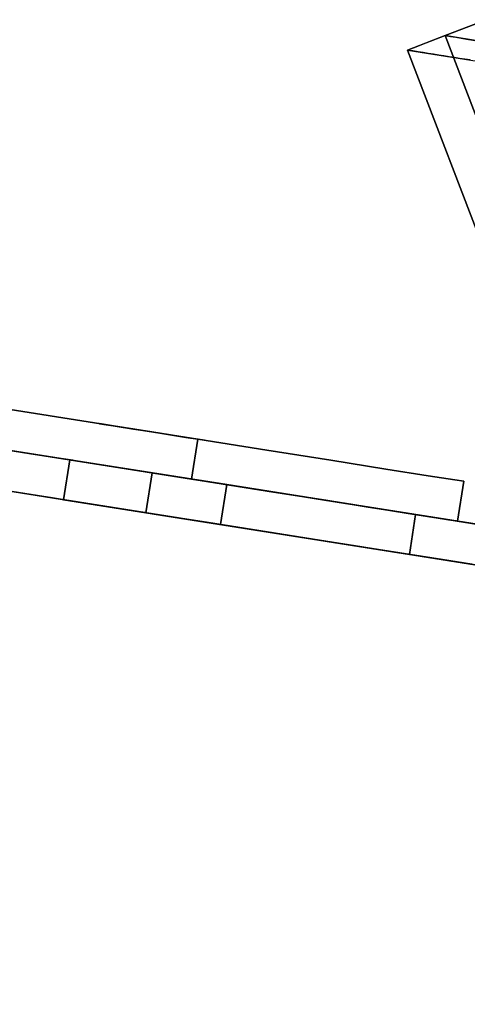
# Model space of a CAD drawing. Units: inches. Extents: x -2 to 465, y -6 to 339.
# Drawn here: x 137 to 138, y 67 to 70 of the extents above; entities that cross this region are included whole.
import ezdxf

# ---------------------------------------------------------------- set-up
doc = ezdxf.new("R2010")
doc.units = ezdxf.units.IN
doc.header["$MEASUREMENT"] = 0
doc.layers.add('SEAT-LEG', color=5, linetype='Continuous')
doc.layers.add('SEAT-TOPWOOD', color=5, linetype='Continuous')

# ---------------------------------------------------------------- blocks, each defined once
blk = doc.blocks.new('ONOCSN120_0T')
at = {"layer": 'SEAT-LEG'}
for points, invisible_edges in [([(1.6383, 1.4002, 11.0236), (1.5202, 1.5183, 11.0236), (1.5202, -4.8396, 11.0236), (1.6383, -4.8396, 11.0236)], 1), ([(1.5202, -4.8396, 9.4488), (1.5202, 1.5183, 9.4488), (1.6383, 1.4002, 9.4488), (1.6383, -4.8396, 9.4488)], 2), ([(1.5202, -4.8396, 9.4488), (1.5202, -4.8396, 11.0236), (1.5202, 1.5183, 11.0236), (1.5202, 1.5183, 9.4488)], 1), ([(1.6383, -2.3411, 10.3926), (1.6383, -2.2864, 10.3828), (1.6383, 1.4002, 11.0236), (1.6383, -4.8396, 11.0236)], 10), ([(1.6383, -2.3411, 10.0777), (1.6383, -2.3946, 10.0871), (1.6383, -4.8396, 9.4488), (1.6383, 1.4002, 9.4488)], 10), ([(1.4021, -1.4529, 28.8583), (1.4021, -5.9017, 28.8583), (1.5202, -5.9017, 28.8583), (1.5202, -1.3348, 28.8583)], 10), ([(1.4021, -1.4529, 11.0236), (1.4021, -4.723, 11.0236), (1.5202, -4.723, 11.0236), (1.5202, -1.3348, 11.0236)], 8), ([(1.5202, -4.9433, 9.4488), (1.4021, -4.9433, 9.4488), (1.4021, -1.4529, 9.4488), (1.5202, -1.3348, 9.4488)], 4), ([(1.5202, -1.3348, 28.8583), (1.5202, -5.9017, 28.8583), (1.5202, -3.6773, 27.2835), (1.5202, -1.3348, 27.2835)], 2), ([(1.5202, -4.9433, 9.4488), (1.5202, -1.3348, 9.4488), (1.5202, -4.723, 11.0236), (1.5202, -4.9078, 11.0455)], 10), ([(1.5202, -1.3348, 9.4488), (1.5202, -1.3348, 11.0236), (1.5202, -4.723, 11.0236)], 12), ([(1.4021, -1.4529, 28.8583), (1.4021, -1.4529, 27.2835), (1.4021, -3.6773, 27.2835), (1.4021, -5.9017, 28.8583)], 4), ([(1.4021, -1.4529, 11.0236), (1.4021, -1.4529, 9.4488), (1.4021, -4.723, 11.0236)], 2), ([(1.4021, -4.9433, 9.4488), (1.4021, -4.9078, 11.0455), (1.4021, -4.723, 11.0236), (1.4021, -1.4529, 9.4488)], 5), ([(1.6383, -2.3957, 10.3828), (1.6383, -2.3411, 10.3926), (1.6383, -4.8396, 11.0236)], 14), ([(1.6383, -4.8396, 9.4488), (1.6383, -2.3946, 10.0871), (1.6383, -2.4417, 10.1141)], 13), ([(1.6383, -4.8396, 11.0236), (1.6383, -2.4441, 10.3542), (1.6383, -2.3957, 10.3828)], 13), ([(1.6383, -4.8396, 9.4488), (1.6383, -2.4417, 10.1141), (1.6383, -2.4769, 10.1556)], 13), ([(1.6383, -4.8396, 11.0236), (1.6383, -2.4783, 10.3122), (1.6383, -2.4441, 10.3542)], 13), ([(1.6383, -2.4959, 10.2065), (1.6383, -4.5484, 10.2065), (1.6383, -4.5674, 10.1556), (1.6383, -2.4769, 10.1556)], 5), ([(1.6383, -4.5674, 10.1556), (1.6383, -4.6026, 10.1141), (1.6383, -4.8396, 9.4488), (1.6383, -2.4769, 10.1556)], 14), ([(1.6383, -4.8396, 11.0236), (1.6383, -4.6003, 10.3542), (1.6383, -4.566, 10.3122), (1.6383, -2.4783, 10.3122)], 13), ([(1.6383, -4.566, 10.3122), (1.6383, -4.548, 10.2609), (1.6383, -2.4964, 10.2609), (1.6383, -2.4783, 10.3122)], 10), ([(1.6383, -2.4959, 10.2065), (1.6383, -2.4964, 10.2609), (1.6383, -4.548, 10.2609), (1.6383, -4.5484, 10.2065)], 10), ([(1.4021, -5.9017, 28.8583), (1.4021, -3.6773, 27.2835), (1.4021, -3.8768, 27.2586)], 13), ([(1.5202, -5.9017, 28.8583), (1.5202, -3.8768, 27.2586), (1.5202, -3.6773, 27.2835)], 13), ([(1.4021, -5.9017, 28.8583), (1.4021, -3.8768, 27.2586), (1.4021, -4.0641, 27.1855)], 13), ([(1.5202, -5.9017, 28.8583), (1.5202, -4.0641, 27.1855), (1.5202, -3.8768, 27.2586)], 13), ([(1.4021, -4.0641, 27.1855), (1.4021, -4.2277, 27.0687), (1.4021, -5.9017, 28.8583)], 14), ([(1.5202, -4.2277, 27.0687), (1.5202, -4.0641, 27.1855), (1.5202, -5.9017, 28.8583)], 14), ([(1.4021, -4.2277, 27.0687), (1.4021, -4.3576, 26.9153), (1.4021, -5.9017, 28.8583)], 14), ([(1.5202, -4.3576, 26.9153), (1.4021, -4.3576, 26.9153), (1.4021, -4.2277, 27.0687), (1.5202, -4.2277, 27.0687)], 5), ([(1.5202, -4.3576, 26.9153), (1.5202, -4.2277, 27.0687), (1.5202, -5.9017, 28.8583)], 14), ([(1.4021, -4.3576, 26.9153), (1.4021, -4.446, 26.7347), (1.4021, -5.9017, 28.8583)], 14), ([(1.4021, -4.3576, 26.9153), (1.5202, -4.3576, 26.9153), (1.5202, -4.446, 26.7347), (1.4021, -4.446, 26.7347)], 5), ([(1.5202, -4.446, 26.7347), (1.5202, -4.3576, 26.9153), (1.5202, -5.9017, 28.8583)], 14), ([(1.4021, -4.4872, 26.5379), (1.4021, -5.9017, 28.8583), (1.4021, -4.446, 26.7347)], 3), ([(1.4021, -4.446, 26.7347), (1.5202, -4.446, 26.7347), (1.5202, -4.4872, 26.5379), (1.4021, -4.4872, 26.5379)], 5), ([(1.5202, -5.9017, 28.8583), (1.5202, -4.4872, 26.5379), (1.5202, -4.446, 26.7347)], 13), ([(1.4021, -4.4789, 26.337), (1.4021, -5.503, 11.6924), (1.4021, -5.9017, 28.8583), (1.4021, -4.4872, 26.5379)], 6), ([(1.4021, -4.4872, 26.5379), (1.5202, -4.4872, 26.5379), (1.5202, -4.4789, 26.337), (1.4021, -4.4789, 26.337)], 1), ([(1.5202, -4.4789, 26.337), (1.5202, -4.4872, 26.5379), (1.5202, -5.9017, 28.8583), (1.5202, -5.503, 11.6924)], 6), ([(1.6383, -4.8586, 10.2609), (1.6383, -4.8581, 10.2065), (1.6383, -4.5484, 10.2065), (1.6383, -4.548, 10.2609)], 10), ([(1.6383, -4.8405, 10.3122), (1.6383, -4.8586, 10.2609), (1.6383, -4.548, 10.2609), (1.6383, -4.566, 10.3122)], 10), ([(1.6383, -4.8581, 10.2065), (1.6383, -4.8391, 10.1556), (1.6383, -4.5674, 10.1556), (1.6383, -4.5484, 10.2065)], 10), ([(1.6383, -4.6003, 10.3542), (1.6383, -4.7033, 10.3926), (1.6383, -4.8063, 10.3542), (1.6383, -4.566, 10.3122)], 4), ([(1.6383, -4.8063, 10.3542), (1.6383, -4.8405, 10.3122), (1.6383, -4.566, 10.3122)], 14), ([(1.6383, -4.8391, 10.1556), (1.6383, -4.8039, 10.1141), (1.6383, -4.6026, 10.1141), (1.6383, -4.5674, 10.1556)], 10), ([(1.6383, -4.8396, 11.0236), (1.6383, -4.6486, 10.3828), (1.6383, -4.6003, 10.3542)], 13), ([(1.6383, -4.6497, 10.0871), (1.6383, -4.8396, 9.4488), (1.6383, -4.6026, 10.1141)], 3), ([(1.6383, -4.6026, 10.1141), (1.6383, -4.8039, 10.1141), (1.6383, -4.7033, 10.0777)], 1), ([(1.6383, -4.7033, 10.3926), (1.6383, -4.6486, 10.3828), (1.6383, -4.8396, 11.0236)], 14), ([(1.6383, -4.7033, 10.0777), (1.6383, -4.8396, 9.4488), (1.6383, -4.6497, 10.0871)], 3), ([(1.4021, -4.9078, 11.0455), (1.5202, -4.9078, 11.0455), (1.5202, -4.723, 11.0236), (1.4021, -4.723, 11.0236)], 1), ([(1.6383, -4.8396, 11.0236), (1.6383, -5.0434, 10.9968), (1.6383, -4.7579, 10.3828), (1.6383, -4.7033, 10.3926)], 10), ([(1.6383, -4.8396, 9.4488), (1.6383, -4.7033, 10.0777), (1.6383, -4.7568, 10.0871)], 13), ([(1.6383, -4.7568, 10.0871), (1.6383, -4.8039, 10.1141), (1.6383, -5.0434, 9.4756), (1.6383, -4.8396, 9.4488)], 10), ([(1.6383, -4.8063, 10.3542), (1.6383, -4.7579, 10.3828), (1.6383, -5.0434, 10.9968)], 14), ([(1.6383, -4.8039, 10.1141), (1.6383, -4.8391, 10.1556), (1.6383, -5.3964, 9.6794), (1.6383, -5.2333, 9.5543)], 10), ([(1.6383, -4.8039, 10.1141), (1.6383, -5.2333, 9.5543), (1.6383, -5.0434, 9.4756)], 13), ([(1.6383, -5.3964, 10.793), (1.6383, -5.5215, 10.6299), (1.6383, -4.8405, 10.3122), (1.6383, -4.8063, 10.3542)], 10), ([(1.6383, -5.2333, 10.9181), (1.6383, -5.3964, 10.793), (1.6383, -4.8063, 10.3542), (1.6383, -5.0434, 10.9968)], 6), ([(1.5202, -5.0434, 10.9968), (1.5202, -4.8396, 11.0236), (1.5202, -5.5215, 9.8425), (1.5202, -5.6002, 10.0324)], 10), ([(1.5202, -5.0434, 9.4756), (1.5202, -5.2333, 9.5543), (1.5202, -4.8396, 11.0236), (1.5202, -4.8396, 9.4488)], 6), ([(1.5202, -4.8396, 11.0236), (1.5202, -5.2333, 9.5543), (1.5202, -5.3964, 9.6794), (1.5202, -5.5215, 9.8425)], 9), ([(1.5202, -4.8396, 9.4488), (1.6383, -4.8396, 9.4488), (1.6383, -5.0434, 9.4756), (1.5202, -5.0434, 9.4756)], 4), ([(1.5202, -5.0434, 10.9968), (1.6383, -5.0434, 10.9968), (1.6383, -4.8396, 11.0236), (1.5202, -4.8396, 11.0236)], 1), ([(1.6383, -4.8391, 10.1556), (1.6383, -4.8581, 10.2065), (1.6383, -5.5215, 9.8425), (1.6383, -5.3964, 9.6794)], 10), ([(1.6383, -5.5215, 10.6299), (1.6383, -5.6002, 10.44), (1.6383, -4.8586, 10.2609), (1.6383, -4.8405, 10.3122)], 10), ([(1.6383, -4.8586, 10.2609), (1.6383, -5.6002, 10.44), (1.6383, -5.627, 10.2362), (1.6383, -4.8581, 10.2065)], 5), ([(1.6383, -4.8581, 10.2065), (1.6383, -5.627, 10.2362), (1.6383, -5.6002, 10.0324), (1.6383, -5.5215, 9.8425)], 9), ([(1.4021, -4.9078, 11.0455), (1.4021, -4.9433, 9.4488), (1.4021, -5.1358, 9.425)], 13), ([(1.4021, -5.1358, 9.425), (1.4021, -5.3166, 9.355), (1.4021, -5.0822, 11.1101), (1.4021, -4.9078, 11.0455)], 10), ([(1.4021, -5.0822, 11.1101), (1.5202, -5.0822, 11.1101), (1.5202, -4.9078, 11.0455), (1.4021, -4.9078, 11.0455)], 5), ([(1.5202, -4.9078, 11.0455), (1.5202, -5.0822, 11.1101), (1.5202, -5.1358, 9.425), (1.5202, -4.9433, 9.4488)], 10), ([(1.4021, -4.9433, 9.4488), (1.5202, -4.9433, 9.4488), (1.5202, -5.1358, 9.425), (1.4021, -5.1358, 9.425)], 4), ([(1.5202, -5.2333, 10.9181), (1.5202, -5.0434, 10.9968), (1.5202, -5.6002, 10.0324)], 14), ([(1.5202, -5.0434, 9.4756), (1.6383, -5.0434, 9.4756), (1.6383, -5.2333, 9.5543), (1.5202, -5.2333, 9.5543)], 5), ([(1.5202, -5.2333, 10.9181), (1.6383, -5.2333, 10.9181), (1.6383, -5.0434, 10.9968), (1.5202, -5.0434, 10.9968)], 5), ([(1.4021, -5.2367, 11.2137), (1.4021, -5.0822, 11.1101), (1.4021, -5.3166, 9.355), (1.4021, -5.4749, 9.243)], 10), ([(1.5202, -5.0822, 11.1101), (1.4021, -5.0822, 11.1101), (1.4021, -5.2367, 11.2137), (1.5202, -5.2367, 11.2137)], 5), ([(1.5202, -5.0822, 11.1101), (1.5202, -5.2367, 11.2137), (1.5202, -5.3166, 9.355), (1.5202, -5.1358, 9.425)], 10), ([(1.4021, -5.1358, 9.425), (1.5202, -5.1358, 9.425), (1.5202, -5.3166, 9.355), (1.4021, -5.3166, 9.355)], 5), ([(1.4021, -5.3627, 11.3506), (1.4021, -5.2367, 11.2137), (1.4021, -5.4749, 9.243), (1.4021, -5.6012, 9.0957)], 10), ([(1.5202, -5.2367, 11.2137), (1.4021, -5.2367, 11.2137), (1.4021, -5.3627, 11.3506), (1.5202, -5.3627, 11.3506)], 5), ([(1.5202, -5.3964, 10.793), (1.5202, -5.2333, 10.9181), (1.5202, -5.6002, 10.44), (1.5202, -5.5215, 10.6299)], 2), ([(1.5202, -5.627, 10.2362), (1.5202, -5.6002, 10.44), (1.5202, -5.2333, 10.9181), (1.5202, -5.6002, 10.0324)], 6), ([(1.6383, -5.3964, 9.6794), (1.5202, -5.3964, 9.6794), (1.5202, -5.2333, 9.5543), (1.6383, -5.2333, 9.5543)], 5), ([(1.6383, -5.2333, 10.9181), (1.5202, -5.2333, 10.9181), (1.5202, -5.3964, 10.793), (1.6383, -5.3964, 10.793)], 5), ([(1.5202, -5.4749, 9.243), (1.5202, -5.2367, 11.2137), (1.5202, -5.3627, 11.3506), (1.5202, -5.6012, 9.0957)], 5), ([(1.5202, -5.3166, 9.355), (1.5202, -5.2367, 11.2137), (1.5202, -5.4749, 9.243)], 3), ([(1.6971, -6.0719, 28.8583), (2.9183, -5.3685, 28.8583), (2.8593, -5.2665, 28.8583), (1.6383, -5.9697, 28.8583)], 8), ([(2.8593, -5.2665, 28.8583), (2.8593, -7.2445, 0.2953), (1.6383, -5.9697, 28.8583)], 2), ([(2.8593, -5.2824, 28.6292), (2.8593, -5.2665, 28.8583), (2.8755, -5.2944, 28.8583)], 12), ([(2.8593, -5.2982, 28.4001), (2.8593, -5.2824, 28.6292), (2.875, -5.3161, 28.5332)], 14), ([(2.8755, -5.2944, 28.8583), (2.875, -5.3161, 28.5332), (2.8593, -5.2824, 28.6292)], 15), ([(2.8743, -5.3317, 28.2915), (2.8593, -5.3133, 28.1829), (2.8593, -5.2982, 28.4001)], 13), ([(2.8593, -5.2982, 28.4001), (2.875, -5.3161, 28.5332), (2.8743, -5.3317, 28.2915)], 15), ([(2.8888, -5.3175, 28.8583), (2.875, -5.3161, 28.5332), (2.8755, -5.2944, 28.8583)], 3), ([(1.4021, -5.3166, 9.355), (1.5202, -5.3166, 9.355), (1.5202, -5.4749, 9.243), (1.4021, -5.4749, 9.243)], 5), ([(2.8593, -5.3283, 27.9657), (2.8593, -5.3133, 28.1829), (2.8751, -5.3497, 28.0518)], 14), ([(2.8593, -5.3133, 28.1829), (2.8743, -5.3317, 28.2915), (2.8751, -5.3497, 28.0518)], 15), ([(2.8593, -5.3283, 27.9657), (2.8751, -5.3497, 28.0518), (2.8593, -5.3438, 27.7425)], 3), ([(2.875, -5.3161, 28.5332), (2.892, -5.3464, 28.521), (2.8743, -5.3317, 28.2915)], 15), ([(2.8751, -5.3497, 28.0518), (2.8743, -5.3317, 28.2915), (2.8893, -5.3651, 28.1829)], 15), ([(2.892, -5.3464, 28.521), (2.8893, -5.3651, 28.1829), (2.8743, -5.3317, 28.2915)], 15), ([(2.892, -5.3464, 28.521), (2.875, -5.3161, 28.5332), (2.8888, -5.3175, 28.8583)], 15), ([(2.8888, -5.3175, 28.8583), (2.9183, -5.3844, 28.6292), (2.892, -5.3464, 28.521)], 15), ([(2.9183, -5.3844, 28.6292), (2.8888, -5.3175, 28.8583), (2.9183, -5.3685, 28.8583)], 1), ([(2.8863, -5.3903, 27.7425), (2.8593, -5.3438, 27.7425), (2.8751, -5.3497, 28.0518)], 15), ([(2.8831, -5.4005, 27.5182), (2.8593, -5.3438, 27.7425), (2.8863, -5.3903, 27.7425)], 15), ([(2.8593, -5.3438, 27.7425), (2.8831, -5.4005, 27.5182), (2.8593, -5.3592, 27.5194)], 3), ([(2.8593, -5.3592, 27.5194), (2.8831, -5.4005, 27.5182), (2.8593, -5.3747, 27.2962)], 3), ([(2.8863, -5.3903, 27.7425), (2.8751, -5.3497, 28.0518), (2.8894, -5.3807, 27.9604)], 15), ([(2.8894, -5.3807, 27.9604), (2.8751, -5.3497, 28.0518), (2.8893, -5.3651, 28.1829)], 15), ([(2.8893, -5.3651, 28.1829), (2.892, -5.3464, 28.521), (2.9183, -5.4003, 28.4001)], 15), ([(2.9183, -5.3844, 28.6292), (2.9183, -5.4003, 28.4001), (2.892, -5.3464, 28.521)], 14), ([(1.4021, -5.4531, 11.5131), (1.4021, -5.3627, 11.3506), (1.4021, -5.6012, 9.0957), (1.4021, -5.6877, 8.9222)], 10), ([(1.4021, -5.4531, 11.5131), (1.5202, -5.4531, 11.5131), (1.5202, -5.3627, 11.3506), (1.4021, -5.3627, 11.3506)], 5), ([(1.5202, -5.6012, 9.0957), (1.5202, -5.3627, 11.3506), (1.5202, -5.4531, 11.5131), (1.5202, -5.6877, 8.9222)], 5), ([(2.9772, -5.4707, 28.8653), (2.9183, -5.3685, 28.8583), (1.6971, -6.0719, 28.8583)], 12), ([(2.8783, -5.4235, 27.065), (2.8593, -5.4056, 26.8499), (2.8593, -5.3901, 27.0731), (2.8593, -5.3747, 27.2962)], 9), ([(2.8783, -5.4235, 27.065), (2.8593, -5.3747, 27.2962), (2.887, -5.4225, 27.2962)], 15), ([(2.8593, -5.3747, 27.2962), (2.8831, -5.4005, 27.5182), (2.887, -5.4225, 27.2962)], 15), ([(2.8894, -5.3807, 27.9604), (2.9034, -5.4156, 27.8061), (2.8863, -5.3903, 27.7425)], 15), ([(2.8893, -5.3651, 28.1829), (2.9183, -5.4161, 28.1709), (2.8894, -5.3807, 27.9604)], 15), ([(2.8893, -5.3651, 28.1829), (2.9183, -5.4003, 28.4001), (2.9183, -5.4161, 28.1709)], 13), ([(2.8894, -5.3807, 27.9604), (2.9183, -5.4161, 28.1709), (2.9183, -5.432, 27.9418)], 13), ([(2.9183, -5.432, 27.9418), (2.9034, -5.4156, 27.8061), (2.8894, -5.3807, 27.9604)], 15), ([(2.9772, -5.5844, 27.2237), (2.9183, -5.4822, 27.2166), (2.9183, -5.3685, 28.8583)], 12), ([(2.9183, -5.3685, 28.8583), (2.9772, -5.4707, 28.8653), (2.9772, -5.5844, 27.2237)], 12), ([(1.6383, -5.5215, 9.8425), (1.5202, -5.5215, 9.8425), (1.5202, -5.3964, 9.6794), (1.6383, -5.3964, 9.6794)], 5), ([(1.6383, -5.3964, 10.793), (1.5202, -5.3964, 10.793), (1.5202, -5.5215, 10.6299), (1.6383, -5.5215, 10.6299)], 5), ([(2.8783, -5.4235, 27.065), (2.8762, -5.438, 26.8046), (2.8593, -5.4056, 26.8499)], 15), ([(2.8762, -5.438, 26.8046), (2.8593, -5.421, 26.6268), (2.8593, -5.4056, 26.8499)], 13), ([(2.8831, -5.4005, 27.5182), (2.8863, -5.3903, 27.7425), (2.8992, -5.4269, 27.5381)], 15), ([(2.8831, -5.4005, 27.5182), (2.8992, -5.4269, 27.5381), (2.887, -5.4225, 27.2962)], 15), ([(2.9034, -5.4156, 27.8061), (2.8992, -5.4269, 27.5381), (2.8863, -5.3903, 27.7425)], 15), ([(2.8992, -5.4269, 27.5381), (2.9034, -5.4156, 27.8061), (2.9183, -5.4571, 27.5792)], 15), ([(2.9183, -5.432, 27.9418), (2.9183, -5.4571, 27.5792), (2.9034, -5.4156, 27.8061)], 14), ([(2.8748, -5.451, 26.5813), (2.8593, -5.4365, 26.4036), (2.8593, -5.421, 26.6268)], 13), ([(2.8762, -5.438, 26.8046), (2.8748, -5.451, 26.5813), (2.8593, -5.421, 26.6268)], 15), ([(2.8763, -5.4737, 26.2921), (2.8593, -5.4519, 26.1805), (2.8593, -5.4365, 26.4036)], 13), ([(2.8593, -5.4365, 26.4036), (2.8748, -5.451, 26.5813), (2.8763, -5.4737, 26.2921)], 15), ([(2.8906, -5.478, 26.5856), (2.8748, -5.451, 26.5813), (2.8762, -5.438, 26.8046)], 15), ([(2.8948, -5.4602, 26.9471), (2.8762, -5.438, 26.8046), (2.8783, -5.4235, 27.065)], 15), ([(2.8762, -5.438, 26.8046), (2.8948, -5.4602, 26.9471), (2.8906, -5.478, 26.5856)], 15), ([(2.8783, -5.4235, 27.065), (2.887, -5.4225, 27.2962), (2.9016, -5.4565, 27.1696)], 15), ([(2.8948, -5.4602, 26.9471), (2.8783, -5.4235, 27.065), (2.9016, -5.4565, 27.1696)], 15), ([(2.8992, -5.4269, 27.5381), (2.9016, -5.4565, 27.1696), (2.887, -5.4225, 27.2962)], 15), ([(2.8992, -5.4269, 27.5381), (2.9183, -5.4822, 27.2166), (2.9016, -5.4565, 27.1696)], 15), ([(2.9183, -5.4822, 27.2166), (2.8992, -5.4269, 27.5381), (2.9183, -5.4571, 27.5792)], 3), ([(1.4021, -5.503, 11.6924), (1.4021, -5.4531, 11.5131), (1.4021, -5.6877, 8.9222), (1.4021, -5.7293, 8.7327)], 10), ([(1.4021, -5.503, 11.6924), (1.5202, -5.503, 11.6924), (1.5202, -5.4531, 11.5131), (1.4021, -5.4531, 11.5131)], 4), ([(1.5202, -5.6012, 9.0957), (1.4021, -5.6012, 9.0957), (1.4021, -5.4749, 9.243), (1.5202, -5.4749, 9.243)], 5), ([(1.5202, -5.6877, 8.9222), (1.5202, -5.4531, 11.5131), (1.5202, -5.503, 11.6924), (1.5202, -5.7293, 8.7327)], 5), ([(1.4021, -7.8076, 0.9492), (1.4021, -5.9017, 28.8583), (1.4021, -5.503, 11.6924), (1.4021, -5.7293, 8.7327)], 15), ([(1.5202, -5.503, 11.6924), (1.5202, -5.9017, 28.8583), (1.5202, -7.8797, 0.2953), (1.5202, -5.7293, 8.7327)], 13), ([(1.5202, -5.5215, 9.8425), (1.6383, -5.5215, 9.8425), (1.6383, -5.6002, 10.0324), (1.5202, -5.6002, 10.0324)], 5), ([(1.5202, -5.6002, 10.44), (1.6383, -5.6002, 10.44), (1.6383, -5.5215, 10.6299), (1.5202, -5.5215, 10.6299)], 5), ([(1.4021, -5.6012, 9.0957), (1.5202, -5.6012, 9.0957), (1.5202, -5.6877, 8.9222), (1.4021, -5.6877, 8.9222)], 5), ([(1.5202, -5.6002, 10.0324), (1.6383, -5.6002, 10.0324), (1.6383, -5.627, 10.2362), (1.5202, -5.627, 10.2362)], 1), ([(1.5202, -5.627, 10.2362), (1.6383, -5.627, 10.2362), (1.6383, -5.6002, 10.44), (1.5202, -5.6002, 10.44)], 4)]:
    blk.add_3dface(points, dxfattribs=dict(at, invisible_edges=invisible_edges))
for points in [[(1.5202, -5.503, 11.6924), (1.4021, -5.503, 11.6924), (1.4021, -4.4789, 26.337), (1.5202, -4.4789, 26.337)], [(1.6383, -4.7033, 10.3926), (1.6383, -4.6003, 10.3542), (1.6383, -4.6486, 10.3828)], [(1.6383, -4.6497, 10.0871), (1.6383, -4.6026, 10.1141), (1.6383, -4.7033, 10.0777)], [(1.6383, -4.7033, 10.0777), (1.6383, -4.8039, 10.1141), (1.6383, -4.7568, 10.0871)], [(1.6383, -4.7579, 10.3828), (1.6383, -4.8063, 10.3542), (1.6383, -4.7033, 10.3926)]]:
    blk.add_3dface(points, dxfattribs=at)
at = {"layer": 'SEAT-TOPWOOD'}
for points, invisible_edges in [([(0, 6.378, 28.937), (-6.1606, -1.6507, 28.937), (-1.6507, -6.1606, 28.937), (3.189, -5.5235, 28.937)], 15), ([(3.189, -5.5235, 28.937), (1.6507, 6.1606, 28.937), (0, 6.378, 28.937)], 13), ([(0, 0, 28.8976), (-1.7323, -6.4649, 28.8976), (-3.3465, -5.7962, 28.8976), (-4.7326, -4.7326, 28.8976)], 9), ([(-3.1496, -5.4553, 29.9213), (-1.6304, -6.0846, 29.9213), (0, 0, 29.9213), (-4.4542, -4.4542, 29.9213)], 6), ([(0, 0, 28.8976), (1.7323, -6.4649, 28.8976), (0, -6.6929, 28.8976), (-1.7323, -6.4649, 28.8976)], 9), ([(0, -6.2992, 29.9213), (1.6304, -6.0846, 29.9213), (0, 0, 29.9213), (-1.6304, -6.0846, 29.9213)], 6), ([(0, 0, 28.8976), (4.7326, -4.7326, 28.8976), (3.3465, -5.7962, 28.8976), (1.7323, -6.4649, 28.8976)], 9), ([(0, 0, 28.8976), (6.4649, -1.7323, 28.8976), (5.7962, -3.3465, 28.8976), (4.7326, -4.7326, 28.8976)], 9), ([(3.1496, -5.4553, 29.9213), (4.4542, -4.4542, 29.9213), (0, 0, 29.9213), (1.6304, -6.0846, 29.9213)], 6), ([(5.4553, -3.1496, 29.9213), (6.0846, -1.6304, 29.9213), (0, 0, 29.9213), (4.4542, -4.4542, 29.9213)], 6), ([(1.6507, -6.1606, 28.8583), (-1.6472, -3.8374, 28.8583), (-1.6477, -3.7899, 28.8583), (3.8709, -1.6965, 28.8583)], 13), ([(3.8709, -1.6965, 28.8583), (3.8945, -1.7378, 28.8583), (1.6507, -6.1606, 28.8583)], 14), ([(3.189, -5.5235, 28.8583), (1.6507, -6.1606, 28.8583), (3.8945, -1.7378, 28.8583), (3.9308, -1.7686, 28.8583)], 10), ([(0, -6.378, 28.8583), (-1.6629, -3.8823, 28.8583), (-1.6472, -3.8374, 28.8583), (1.6507, -6.1606, 28.8583)], 5), ([(2.4157, -6.116, 29.8077), (3.8445, -5.1959, 29.8853), (3.1496, -5.4553, 29.9213)], 15), ([(2.4157, -6.116, 29.8077), (4.0697, -5.2189, 29.7585), (3.8445, -5.1959, 29.8853)], 15), ([(2.3079, -6.2543, 29.6692), (4.0697, -5.2189, 29.7585), (2.4157, -6.116, 29.8077)], 15), ([(4.0697, -5.2189, 29.7585), (2.3079, -6.2543, 29.6692), (3.3465, -5.7962, 29.5276)], 15)]:
    blk.add_3dface(points, dxfattribs=dict(at, invisible_edges=invisible_edges))

msp = doc.modelspace()

# ---------------------------------------------------------------- block references
at = {"rotation": 81}
msp.add_blockref('ONOCSN120_0T', (132.0039, 67.881), dxfattribs=at)

doc.saveas('drawing.dxf')
